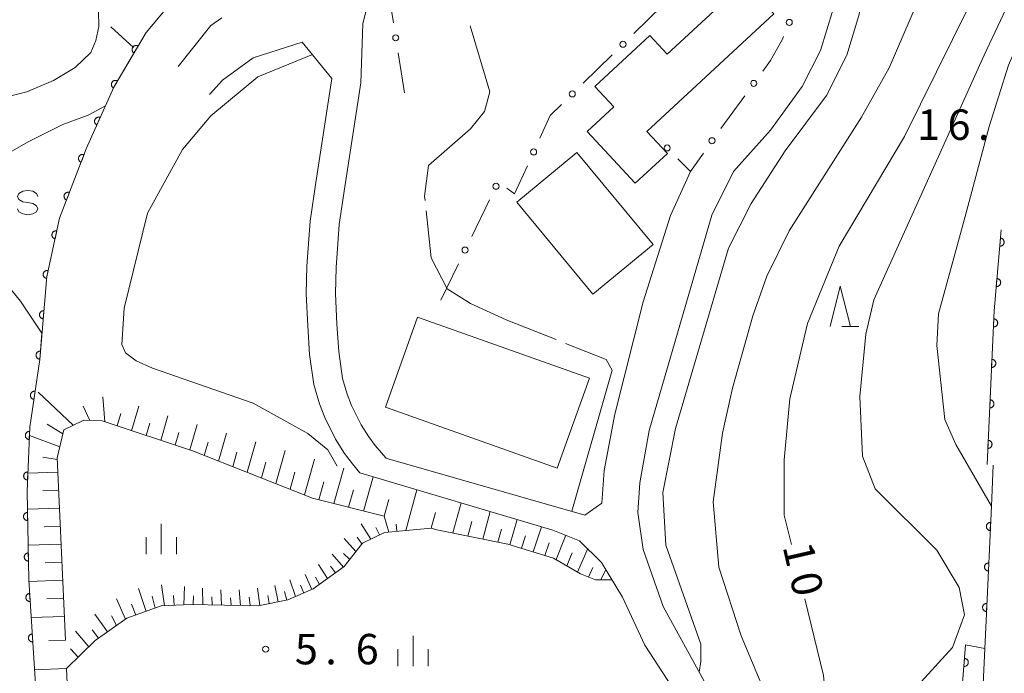
# Model space of a CAD drawing. Units: millimetres. Extents: x -76000 to -74000, y 39000 to 40500.
# Drawn here: x -75875 to -75754, y 39559 to 39639 of the extents above; entities that cross this region are included whole.
import ezdxf

# ---------------------------------------------------------------- set-up
doc = ezdxf.new("R2010")
doc.units = ezdxf.units.MM
for name, color, linetype, lineweight in [('210100_道路縁（街区線）', 7, 'Continuous', 15), ('300100_普通建物', 7, 'Continuous', 15), ('510100_水涯線（河川、湖池等）（海岸線）', 7, 'Continuous', 15), ('610111_人工斜面(上)', 7, 'Continuous', 9), ('610199_人工斜面(中)', 7, 'Continuous', 9), ('611000_被覆(直)', 7, 'Continuous', 20), ('611012_被覆(下)', 7, 'Continuous', 9), ('613000_垣', 7, 'Continuous', 20), ('620100_区域界', 7, 'Continuous', 9), ('633200_針葉樹林', 7, 'Continuous', 9), ('633400_荒地', 7, 'Continuous', 9), ('634000_砂れき地', 7, 'Continuous', 9), ('710100_等高線（計曲線）', 7, 'Continuous', 20), ('710200_等高線（主曲線）', 7, 'Continuous', 9), ('710207_等高線（主曲線）（注記）', 7, 'Continuous', 0), ('710300_等高線（補助曲線）', 7, 'Continuous', 9), ('731200_図化機測定による標高点', 7, 'Continuous', 20), ('731207_図化機測定による標高点（注記）', 7, 'Continuous', 20)]:
    doc.layers.add(name, color=color, linetype=linetype, lineweight=lineweight)
doc.styles.add('Style-WORKING', font='txt')

msp = doc.modelspace()

# ---------------------------------------------------------------- linework, layer by layer
at = {"layer": '210100_道路縁（街区線）', "flags": 128}
for points in [[(-75831.958, 39641.831), (-75832.745, 39638.615), (-75832.971, 39631.345), (-75834.956, 39618.533), (-75835.636, 39613.884), (-75836.033, 39608.556), (-75836.118, 39605.353), (-75835.919, 39601.583), (-75835.693, 39598.21), (-75835.239, 39594.893), (-75834.672, 39592.938), (-75834.105, 39591.549), (-75832.915, 39589.168), (-75832.008, 39587.694), (-75831.186, 39586.617), (-75830.18, 39585.412), (-75829.846, 39585.061)], [(-75774.71, 39640.45), (-75776.29, 39635.35), (-75778.53, 39630.9), (-75782.45, 39625.53), (-75787.01, 39620.41), (-75789.7, 39615.02), (-75797.41, 39588.47), (-75798.56, 39582.03), (-75798.8, 39578.35), (-75798.17, 39573.79), (-75795.69, 39566.74), (-75786.99, 39550.88), (-75783.13, 39541.2), (-75781.3, 39535.36), (-75780.84, 39529.46), (-75784.49, 39494.61), (-75778.27, 39494.26)], [(-75855.497, 39633.37), (-75851.47, 39638.41), (-75850.11, 39639.39)], [(-75840.195, 39636.384), (-75846.26, 39634.45), (-75850.02, 39631.7), (-75851.644, 39629.898)], [(-75840.195, 39636.384), (-75836.545, 39631.899), (-75838.532, 39619.072), (-75839.233, 39614.281), (-75839.646, 39608.738), (-75839.737, 39605.306), (-75839.529, 39601.367), (-75839.293, 39597.843), (-75838.786, 39594.14), (-75838.092, 39591.748), (-75837.402, 39590.055), (-75836.079, 39587.408), (-75834.993, 39585.644), (-75834.013, 39584.36), (-75833.079, 39583.241)], [(-75829.846, 39585.061), (-75829.59, 39584.98), (-75805.333, 39578.04), (-75803.261, 39579.484), (-75802.96, 39583.52), (-75801.63, 39590.47), (-75798.14, 39604.35), (-75794.8, 39615), (-75792.3, 39620.4)], [(-75787.18, 39540.77), (-75788.58, 39545.87), (-75791.73, 39552.44), (-75797.94, 39561.97), (-75800.71, 39567.9), (-75803.3, 39572.2), (-75805.99, 39574.87), (-75809.28, 39576.16), (-75833.079, 39583.241)], [(-75754.97, 39584.19), (-75755.2, 39579.12), (-75755.82, 39565.89), (-75756.02, 39561.56), (-75758.79, 39501.83), (-75759.46, 39496.93), (-75761.22, 39495.03), (-75763.43, 39494.07), (-75767.59, 39493.66)]]:
    msp.add_lwpolyline(points, dxfattribs=at)
at = {"layer": '300100_普通建物', "flags": 128}
for points in [[(-75782.05, 39639.87), (-75797.69, 39625.37), (-75795.17, 39622.65), (-75799.13, 39618.98), (-75805.05, 39625.37), (-75801.78, 39628.4), (-75804.1, 39630.91), (-75797.32, 39637.2), (-75795.19, 39634.9), (-75785.65, 39643.74), (-75782.05, 39639.87)], [(-75804.34, 39605.29), (-75813.74, 39616.63), (-75806.32, 39622.78), (-75796.92, 39611.43), (-75804.34, 39605.29)], [(-75825.98, 39602.46), (-75804.79, 39594.92), (-75808.74, 39583.81), (-75829.93, 39591.36), (-75825.98, 39602.46)]]:
    msp.add_lwpolyline(points, dxfattribs=at)
at = {"layer": '510100_水涯線（河川、湖池等）（海岸線）', "flags": 128}
for points in [[(-75883.77, 39583.13), (-75887.48, 39597.5), (-75892.42, 39610.07), (-75891.744, 39613.488), (-75890.879, 39617.045), (-75890.043, 39619.638), (-75888.555, 39622.657), (-75885.678, 39625.534), (-75882.192, 39627.66), (-75878.762, 39629.077), (-75874.156, 39630.253), (-75870.882, 39631.656), (-75868.218, 39633.244), (-75866.291, 39635.114), (-75865.653, 39636.56), (-75865.284, 39638.317), (-75865.327, 39640.188), (-75865.525, 39641.52), (-75865.355, 39643.023), (-75865.44, 39644.78), (-75864.136, 39647.671), (-75863.74, 39648.635), (-75863.938, 39649.74), (-75864.277, 39650.185)], [(-75860.708, 39635.438), (-75863.43, 39630.83), (-75864.466, 39628.518)], [(-75876.495, 39622.643), (-75874, 39624.06), (-75869.749, 39626.228), (-75866.602, 39627.376), (-75864.466, 39628.518)], [(-75872.3, 39600.481), (-75873.972, 39602.943), (-75874.936, 39604.417), (-75876.069, 39605.778)], [(-75872.3, 39600.481), (-75872.58, 39597.22), (-75873.81, 39588.87), (-75874.14, 39580.96), (-75873.93, 39570.05), (-75870.05, 39509.6), (-75870.05, 39494.41)]]:
    msp.add_lwpolyline(points, dxfattribs=at)
at = {"layer": '610111_人工斜面(上)', "flags": 128}
for points in [[(-75830.1, 39577.88), (-75838.95, 39580.13), (-75853.6, 39585.91), (-75864.86, 39589.64), (-75867.12, 39589.75), (-75869.6, 39588.56), (-75870.44, 39585.09), (-75869.42, 39562.62)], [(-75824.31, 39576.41), (-75827.39, 39576.14), (-75830.07, 39575.87), (-75832.78, 39574.57), (-75835.02, 39571.68), (-75838.84, 39568.93), (-75841.96, 39567.57), (-75845.63, 39566.85), (-75853.93, 39566.99), (-75857.6, 39566.83), (-75861.82, 39565.3), (-75865.75, 39562.54), (-75869.26, 39559.1)], [(-75802.01, 39570.05), (-75804.04, 39570.05), (-75805.88, 39570.78), (-75809.21, 39572.73), (-75814.84, 39574.45), (-75823.61, 39576.23), (-75824.31, 39576.41)], [(-75869.26, 39559.1), (-75869.06, 39554.52), (-75865.78, 39519.22), (-75863.7, 39495.69)]]:
    msp.add_lwpolyline(points, dxfattribs=at)
at = {"layer": '610199_人工斜面(中)', "flags": 128}
for points in [[(-75868.44, 39589.12), (-75872.76, 39593.18)], [(-75864.55, 39589.53), (-75864.79, 39592.6)], [(-75866.4, 39589.71), (-75867.24, 39591.46)], [(-75863.03, 39589.03), (-75862.58, 39590.56)], [(-75861.24, 39588.44), (-75860.34, 39591.48)], [(-75869.72, 39588.06), (-75871.65, 39589.26)], [(-75859.45, 39587.85), (-75859, 39589.36)], [(-75857.65, 39587.25), (-75856.76, 39590.29)], [(-75854.07, 39586.07), (-75853.15, 39589.21)], [(-75855.86, 39586.66), (-75855.41, 39588.21)], [(-75850.53, 39584.7), (-75849.54, 39588.14)], [(-75870.11, 39586.44), (-75873.85, 39587.86)], [(-75852.29, 39585.4), (-75851.82, 39587.04)], [(-75847, 39583.31), (-75845.92, 39587.06)], [(-75848.77, 39584), (-75848.25, 39585.8)], [(-75843.47, 39581.91), (-75842.31, 39585.99)], [(-75870.43, 39584.9), (-75872.19, 39585.19)], [(-75845.24, 39582.61), (-75844.68, 39584.57)], [(-75839.94, 39580.52), (-75838.7, 39584.91)], [(-75870.36, 39583.34), (-75874.04, 39583.22)], [(-75841.71, 39581.22), (-75841.11, 39583.33)], [(-75836.31, 39579.46), (-75835.08, 39583.84)], [(-75838.15, 39579.92), (-75837.52, 39582.15)], [(-75832.65, 39578.53), (-75831.47, 39582.76)], [(-75870.26, 39581.11), (-75872.2, 39581.05)], [(-75834.48, 39578.99), (-75833.88, 39581.15)], [(-75827.42, 39576.14), (-75826.05, 39581.15)], [(-75830.1, 39577.88), (-75829.52, 39579.96)], [(-75821.64, 39575.83), (-75820.62, 39579.54)], [(-75870.16, 39578.89), (-75874.09, 39578.76)], [(-75824.31, 39576.41), (-75823.78, 39578.34)], [(-75817.93, 39575.08), (-75817.01, 39578.46)], [(-75829.51, 39575.93), (-75830.1, 39577.88)], [(-75819.78, 39575.45), (-75819.3, 39577.23)], [(-75814.6, 39574.38), (-75813.7, 39577.47)], [(-75870.06, 39576.66), (-75872.05, 39576.6)], [(-75831.75, 39575.06), (-75832.93, 39576.96)], [(-75830.67, 39575.58), (-75831.12, 39576.49)], [(-75828.53, 39576.03), (-75828.63, 39576.93)], [(-75816.07, 39574.7), (-75815.64, 39576.31)], [(-75811.72, 39573.5), (-75810.68, 39576.58)], [(-75833.59, 39573.52), (-75835.04, 39575.14)], [(-75832.84, 39574.49), (-75833.43, 39575.3)], [(-75813.16, 39573.94), (-75812.67, 39575.48)], [(-75810.28, 39573.06), (-75809.73, 39574.59)], [(-75808.87, 39572.54), (-75807.7, 39575.55)], [(-75869.96, 39574.44), (-75874.01, 39574.3)], [(-75807.56, 39571.77), (-75806.9, 39573.37)], [(-75806.25, 39571), (-75804.99, 39573.89)], [(-75869.86, 39572.21), (-75871.91, 39572.14)], [(-75835.11, 39571.62), (-75836.53, 39573.2)], [(-75834.33, 39572.57), (-75835.1, 39573.29)], [(-75837.08, 39570.2), (-75838.19, 39571.93)], [(-75836.1, 39570.91), (-75836.73, 39571.74)], [(-75804.89, 39570.38), (-75804.35, 39571.55)], [(-75803.38, 39570.05), (-75802.77, 39571.32)], [(-75869.76, 39569.99), (-75873.92, 39569.84)], [(-75841.05, 39567.97), (-75841.72, 39570.03)], [(-75839.01, 39568.86), (-75839.86, 39570.71)], [(-75838.08, 39569.48), (-75838.56, 39570.38)], [(-75859.46, 39566.15), (-75860.4, 39568.97)], [(-75857.19, 39566.85), (-75857.56, 39569.41)], [(-75854.81, 39566.95), (-75854.73, 39569.22)], [(-75852.48, 39566.96), (-75852.49, 39569.02)], [(-75850.15, 39566.93), (-75850.23, 39568.82)], [(-75847.8, 39566.89), (-75847.96, 39568.81)], [(-75845.44, 39566.89), (-75845.71, 39569.03)], [(-75843.19, 39567.33), (-75843.6, 39569.34)], [(-75842.09, 39567.55), (-75842.37, 39568.61)], [(-75840.02, 39568.41), (-75840.41, 39569.39)], [(-75869.65, 39567.76), (-75871.72, 39567.69)], [(-75861.99, 39565.18), (-75863.11, 39567.68)], [(-75858.35, 39566.56), (-75858.7, 39568.02)], [(-75856, 39566.9), (-75856.07, 39568.12)], [(-75853.65, 39566.98), (-75853.63, 39568.05)], [(-75851.31, 39566.95), (-75851.34, 39567.93)], [(-75848.98, 39566.91), (-75849.03, 39567.81)], [(-75846.62, 39566.87), (-75846.73, 39567.89)], [(-75844.28, 39567.12), (-75844.43, 39568.13)], [(-75860.74, 39565.69), (-75861.27, 39567.06)], [(-75869.56, 39565.53), (-75873.63, 39565.39)], [(-75864.21, 39563.62), (-75865.78, 39565.82)], [(-75863.11, 39564.39), (-75863.73, 39565.61)], [(-75866.52, 39561.79), (-75868.17, 39563.73)], [(-75865.31, 39562.85), (-75866.12, 39563.86)], [(-75869.42, 39562.62), (-75871.44, 39562.55)], [(-75867.82, 39560.52), (-75868.77, 39561.55)], [(-75869.26, 39559.1), (-75873.26, 39558.95)]]:
    msp.add_lwpolyline(points, dxfattribs=at)
at = {"layer": '611000_被覆(直)'}
msp.add_line((-75755.2, 39579.12), (-75755.82, 39565.89), dxfattribs=at)
at = {"layer": '611000_被覆(直)', "flags": 128}
for points in [[(-75838.86, 39644.57), (-75846.22, 39652), (-75852.99, 39645.31), (-75859.46, 39637.55), (-75863.43, 39630.83), (-75866.84, 39623.22), (-75870.12, 39614.66), (-75871.7, 39607.48), (-75872.58, 39597.22), (-75873.81, 39588.87), (-75874.14, 39580.96), (-75873.93, 39570.05), (-75870.05, 39509.6), (-75870.05, 39494.41)], [(-75860.437, 39635.896), (-75860.476, 39635.917), (-75860.516, 39635.934), (-75860.557, 39635.947), (-75860.599, 39635.958), (-75860.642, 39635.963), (-75860.686, 39635.966), (-75860.73, 39635.965), (-75860.773, 39635.959), (-75860.816, 39635.951), (-75860.858, 39635.937), (-75860.898, 39635.922), (-75860.937, 39635.901), (-75860.974, 39635.878), (-75861.009, 39635.852), (-75861.041, 39635.823), (-75861.071, 39635.791), (-75861.098, 39635.757), (-75861.122, 39635.72), (-75861.142, 39635.681), (-75861.159, 39635.641), (-75861.173, 39635.601), (-75861.183, 39635.558), (-75861.189, 39635.515), (-75861.191, 39635.471), (-75861.19, 39635.427), (-75861.184, 39635.384), (-75861.176, 39635.341), (-75861.162, 39635.299), (-75861.147, 39635.259), (-75861.127, 39635.22), (-75861.103, 39635.183), (-75861.077, 39635.148), (-75861.048, 39635.116), (-75861.016, 39635.087), (-75860.982, 39635.06), (-75860.946, 39635.035)], [(-75860.946, 39635.035), (-75860.437, 39635.896)], [(-75862.98, 39631.592), (-75863.019, 39631.612), (-75863.059, 39631.629), (-75863.1, 39631.643), (-75863.143, 39631.653), (-75863.186, 39631.658), (-75863.229, 39631.661), (-75863.273, 39631.66), (-75863.316, 39631.654), (-75863.359, 39631.646), (-75863.401, 39631.632), (-75863.441, 39631.617), (-75863.48, 39631.597), (-75863.517, 39631.573), (-75863.552, 39631.547), (-75863.585, 39631.518), (-75863.614, 39631.486), (-75863.641, 39631.452), (-75863.665, 39631.415), (-75863.686, 39631.376), (-75863.702, 39631.336), (-75863.716, 39631.296), (-75863.726, 39631.253), (-75863.732, 39631.21), (-75863.734, 39631.166), (-75863.733, 39631.123), (-75863.727, 39631.08), (-75863.719, 39631.036), (-75863.706, 39630.995), (-75863.69, 39630.954), (-75863.67, 39630.915), (-75863.646, 39630.878), (-75863.621, 39630.843), (-75863.591, 39630.811), (-75863.56, 39630.782), (-75863.526, 39630.755), (-75863.489, 39630.731)], [(-75863.489, 39630.731), (-75862.98, 39631.592)], [(-75865.113, 39627.074), (-75865.154, 39627.091), (-75865.196, 39627.103), (-75865.238, 39627.112), (-75865.281, 39627.117), (-75865.325, 39627.118), (-75865.368, 39627.115), (-75865.412, 39627.11), (-75865.454, 39627.099), (-75865.496, 39627.086), (-75865.536, 39627.068), (-75865.574, 39627.048), (-75865.61, 39627.023), (-75865.644, 39626.996), (-75865.676, 39626.966), (-75865.705, 39626.933), (-75865.731, 39626.899), (-75865.754, 39626.862), (-75865.774, 39626.823), (-75865.79, 39626.782), (-75865.802, 39626.74), (-75865.811, 39626.698), (-75865.816, 39626.654), (-75865.817, 39626.611), (-75865.815, 39626.567), (-75865.809, 39626.524), (-75865.798, 39626.482), (-75865.785, 39626.44), (-75865.767, 39626.4), (-75865.747, 39626.361), (-75865.723, 39626.325), (-75865.695, 39626.291), (-75865.666, 39626.259), (-75865.633, 39626.23), (-75865.598, 39626.205), (-75865.561, 39626.182), (-75865.522, 39626.162)], [(-75865.522, 39626.162), (-75865.113, 39627.074)], [(-75867.118, 39622.495), (-75867.16, 39622.509), (-75867.202, 39622.519), (-75867.244, 39622.525), (-75867.288, 39622.528), (-75867.332, 39622.527), (-75867.375, 39622.522), (-75867.418, 39622.514), (-75867.459, 39622.501), (-75867.501, 39622.485), (-75867.539, 39622.465), (-75867.577, 39622.443), (-75867.612, 39622.416), (-75867.644, 39622.387), (-75867.674, 39622.356), (-75867.702, 39622.321), (-75867.725, 39622.285), (-75867.746, 39622.247), (-75867.764, 39622.207), (-75867.777, 39622.165), (-75867.787, 39622.123), (-75867.794, 39622.08), (-75867.797, 39622.037), (-75867.795, 39621.993), (-75867.79, 39621.95), (-75867.782, 39621.907), (-75867.769, 39621.865), (-75867.754, 39621.824), (-75867.733, 39621.785), (-75867.711, 39621.748), (-75867.685, 39621.713), (-75867.656, 39621.681), (-75867.625, 39621.65), (-75867.59, 39621.623), (-75867.554, 39621.6), (-75867.516, 39621.579), (-75867.476, 39621.561)], [(-75867.476, 39621.561), (-75867.118, 39622.495)], [(-75868.907, 39617.826), (-75868.949, 39617.84), (-75868.991, 39617.85), (-75869.033, 39617.856), (-75869.077, 39617.859), (-75869.121, 39617.858), (-75869.164, 39617.853), (-75869.207, 39617.845), (-75869.248, 39617.832), (-75869.29, 39617.816), (-75869.329, 39617.796), (-75869.366, 39617.774), (-75869.401, 39617.748), (-75869.433, 39617.718), (-75869.463, 39617.687), (-75869.491, 39617.652), (-75869.514, 39617.616), (-75869.535, 39617.578), (-75869.553, 39617.538), (-75869.567, 39617.496), (-75869.576, 39617.454), (-75869.583, 39617.411), (-75869.586, 39617.368), (-75869.584, 39617.324), (-75869.58, 39617.281), (-75869.571, 39617.238), (-75869.558, 39617.196), (-75869.543, 39617.155), (-75869.523, 39617.116), (-75869.5, 39617.079), (-75869.474, 39617.044), (-75869.445, 39617.012), (-75869.414, 39616.981), (-75869.379, 39616.954), (-75869.343, 39616.931), (-75869.305, 39616.91), (-75869.265, 39616.892)], [(-75869.265, 39616.892), (-75868.907, 39617.826)], [(-75870.466, 39613.088), (-75870.509, 39613.096), (-75870.553, 39613.099), (-75870.596, 39613.099), (-75870.639, 39613.096), (-75870.682, 39613.088), (-75870.724, 39613.076), (-75870.766, 39613.062), (-75870.805, 39613.043), (-75870.843, 39613.022), (-75870.878, 39612.996), (-75870.912, 39612.968), (-75870.943, 39612.937), (-75870.97, 39612.903), (-75870.996, 39612.868), (-75871.017, 39612.83), (-75871.035, 39612.79), (-75871.05, 39612.75), (-75871.062, 39612.707), (-75871.069, 39612.664), (-75871.073, 39612.621), (-75871.073, 39612.578), (-75871.069, 39612.534), (-75871.061, 39612.491), (-75871.05, 39612.449), (-75871.035, 39612.408), (-75871.016, 39612.369), (-75870.995, 39612.33), (-75870.969, 39612.295), (-75870.942, 39612.261), (-75870.911, 39612.231), (-75870.877, 39612.203), (-75870.841, 39612.178), (-75870.803, 39612.156), (-75870.764, 39612.138), (-75870.723, 39612.123), (-75870.681, 39612.111)], [(-75870.681, 39612.111), (-75870.466, 39613.088)], [(-75755.74, 39584.26), (-75754.86, 39603.22), (-75754, 39613.24)], [(-75754.089, 39612.207), (-75754.174, 39611.21)], [(-75754.174, 39611.21), (-75754.13, 39611.208), (-75754.087, 39611.211), (-75754.044, 39611.216), (-75754.001, 39611.225), (-75753.96, 39611.239), (-75753.919, 39611.256), (-75753.881, 39611.275), (-75753.844, 39611.299), (-75753.809, 39611.325), (-75753.777, 39611.356), (-75753.748, 39611.387), (-75753.721, 39611.422), (-75753.698, 39611.459), (-75753.678, 39611.498), (-75753.661, 39611.539), (-75753.649, 39611.58), (-75753.639, 39611.622), (-75753.633, 39611.666), (-75753.632, 39611.71), (-75753.634, 39611.753), (-75753.639, 39611.796), (-75753.649, 39611.839), (-75753.662, 39611.88), (-75753.679, 39611.92), (-75753.698, 39611.959), (-75753.722, 39611.995), (-75753.748, 39612.031), (-75753.779, 39612.063), (-75753.81, 39612.092), (-75753.845, 39612.118), (-75753.882, 39612.142), (-75753.921, 39612.162), (-75753.962, 39612.179), (-75754.003, 39612.191), (-75754.045, 39612.201), (-75754.089, 39612.207)], [(-75871.54, 39608.205), (-75871.584, 39608.212), (-75871.627, 39608.216), (-75871.67, 39608.216), (-75871.714, 39608.212), (-75871.757, 39608.204), (-75871.799, 39608.193), (-75871.84, 39608.179), (-75871.879, 39608.16), (-75871.918, 39608.138), (-75871.953, 39608.112), (-75871.987, 39608.085), (-75872.017, 39608.054), (-75872.045, 39608.02), (-75872.07, 39607.985), (-75872.092, 39607.946), (-75872.11, 39607.907), (-75872.125, 39607.867), (-75872.136, 39607.824), (-75872.144, 39607.781), (-75872.147, 39607.737), (-75872.147, 39607.694), (-75872.144, 39607.651), (-75872.136, 39607.608), (-75872.125, 39607.566), (-75872.11, 39607.524), (-75872.091, 39607.485), (-75872.07, 39607.447), (-75872.044, 39607.412), (-75872.016, 39607.378), (-75871.985, 39607.347), (-75871.951, 39607.32), (-75871.916, 39607.294), (-75871.878, 39607.273), (-75871.839, 39607.255), (-75871.798, 39607.24), (-75871.755, 39607.228)], [(-75871.755, 39607.228), (-75871.54, 39608.205)], [(-75754.516, 39607.225), (-75754.602, 39606.229)], [(-75754.602, 39606.229), (-75754.558, 39606.227), (-75754.514, 39606.229), (-75754.472, 39606.234), (-75754.429, 39606.244), (-75754.388, 39606.257), (-75754.347, 39606.274), (-75754.308, 39606.294), (-75754.272, 39606.318), (-75754.237, 39606.344), (-75754.205, 39606.374), (-75754.175, 39606.406), (-75754.149, 39606.441), (-75754.126, 39606.478), (-75754.105, 39606.516), (-75754.089, 39606.557), (-75754.076, 39606.598), (-75754.067, 39606.64), (-75754.061, 39606.684), (-75754.059, 39606.728), (-75754.061, 39606.771), (-75754.067, 39606.814), (-75754.076, 39606.857), (-75754.09, 39606.898), (-75754.106, 39606.939), (-75754.126, 39606.978), (-75754.15, 39607.014), (-75754.176, 39607.049), (-75754.206, 39607.081), (-75754.238, 39607.111), (-75754.273, 39607.137), (-75754.31, 39607.16), (-75754.348, 39607.18), (-75754.389, 39607.197), (-75754.43, 39607.209), (-75754.473, 39607.219), (-75754.516, 39607.225)], [(-75872.064, 39603.238), (-75872.108, 39603.24), (-75872.151, 39603.237), (-75872.194, 39603.232), (-75872.237, 39603.223), (-75872.278, 39603.209), (-75872.319, 39603.192), (-75872.357, 39603.173), (-75872.394, 39603.149), (-75872.429, 39603.123), (-75872.461, 39603.092), (-75872.491, 39603.061), (-75872.517, 39603.026), (-75872.54, 39602.989), (-75872.56, 39602.95), (-75872.577, 39602.909), (-75872.589, 39602.868), (-75872.599, 39602.826), (-75872.605, 39602.782), (-75872.607, 39602.738), (-75872.604, 39602.695), (-75872.599, 39602.652), (-75872.589, 39602.609), (-75872.576, 39602.568), (-75872.559, 39602.528), (-75872.54, 39602.489), (-75872.516, 39602.453), (-75872.49, 39602.417), (-75872.459, 39602.386), (-75872.428, 39602.356), (-75872.393, 39602.33), (-75872.356, 39602.306), (-75872.317, 39602.286), (-75872.276, 39602.269), (-75872.235, 39602.257), (-75872.193, 39602.247), (-75872.149, 39602.242)], [(-75872.149, 39602.242), (-75872.064, 39603.238)], [(-75754.905, 39602.241), (-75754.952, 39601.242)], [(-75754.952, 39601.242), (-75754.908, 39601.242), (-75754.865, 39601.246), (-75754.822, 39601.253), (-75754.78, 39601.264), (-75754.739, 39601.279), (-75754.699, 39601.297), (-75754.661, 39601.318), (-75754.626, 39601.344), (-75754.591, 39601.371), (-75754.561, 39601.403), (-75754.532, 39601.435), (-75754.508, 39601.471), (-75754.486, 39601.509), (-75754.467, 39601.549), (-75754.452, 39601.59), (-75754.441, 39601.631), (-75754.433, 39601.674), (-75754.429, 39601.718), (-75754.429, 39601.762), (-75754.433, 39601.805), (-75754.44, 39601.848), (-75754.451, 39601.89), (-75754.466, 39601.931), (-75754.485, 39601.971), (-75754.506, 39602.009), (-75754.531, 39602.044), (-75754.559, 39602.078), (-75754.59, 39602.109), (-75754.623, 39602.137), (-75754.659, 39602.162), (-75754.697, 39602.184), (-75754.736, 39602.203), (-75754.777, 39602.218), (-75754.819, 39602.229), (-75754.862, 39602.237), (-75754.905, 39602.241)], [(-75872.491, 39598.256), (-75872.535, 39598.258), (-75872.578, 39598.256), (-75872.621, 39598.25), (-75872.664, 39598.241), (-75872.705, 39598.227), (-75872.746, 39598.211), (-75872.785, 39598.191), (-75872.821, 39598.167), (-75872.856, 39598.141), (-75872.888, 39598.111), (-75872.918, 39598.079), (-75872.944, 39598.044), (-75872.967, 39598.007), (-75872.988, 39597.969), (-75873.004, 39597.928), (-75873.017, 39597.887), (-75873.026, 39597.844), (-75873.032, 39597.801), (-75873.034, 39597.757), (-75873.031, 39597.713), (-75873.026, 39597.671), (-75873.017, 39597.628), (-75873.003, 39597.586), (-75872.987, 39597.546), (-75872.967, 39597.507), (-75872.943, 39597.471), (-75872.917, 39597.436), (-75872.886, 39597.404), (-75872.855, 39597.374), (-75872.82, 39597.348), (-75872.783, 39597.325), (-75872.744, 39597.304), (-75872.704, 39597.288), (-75872.663, 39597.275), (-75872.62, 39597.266), (-75872.577, 39597.26)], [(-75872.577, 39597.26), (-75872.491, 39598.256)], [(-75755.137, 39597.246), (-75755.184, 39596.247)], [(-75755.184, 39596.247), (-75755.14, 39596.247), (-75755.096, 39596.251), (-75755.054, 39596.258), (-75755.011, 39596.269), (-75754.971, 39596.284), (-75754.931, 39596.302), (-75754.893, 39596.324), (-75754.858, 39596.349), (-75754.823, 39596.377), (-75754.793, 39596.408), (-75754.764, 39596.441), (-75754.74, 39596.477), (-75754.718, 39596.515), (-75754.699, 39596.554), (-75754.684, 39596.595), (-75754.673, 39596.637), (-75754.665, 39596.68), (-75754.661, 39596.723), (-75754.661, 39596.767), (-75754.665, 39596.811), (-75754.672, 39596.853), (-75754.683, 39596.896), (-75754.698, 39596.936), (-75754.716, 39596.976), (-75754.738, 39597.014), (-75754.763, 39597.049), (-75754.79, 39597.084), (-75754.822, 39597.114), (-75754.855, 39597.143), (-75754.891, 39597.168), (-75754.929, 39597.189), (-75754.968, 39597.208), (-75755.009, 39597.223), (-75755.051, 39597.234), (-75755.093, 39597.242), (-75755.137, 39597.246)], [(-75873.157, 39593.302), (-75873.201, 39593.307), (-75873.244, 39593.307), (-75873.287, 39593.304), (-75873.331, 39593.297), (-75873.373, 39593.286), (-75873.414, 39593.272), (-75873.454, 39593.255), (-75873.492, 39593.233), (-75873.529, 39593.209), (-75873.562, 39593.181), (-75873.594, 39593.151), (-75873.622, 39593.118), (-75873.647, 39593.082), (-75873.67, 39593.045), (-75873.689, 39593.006), (-75873.704, 39592.965), (-75873.716, 39592.924), (-75873.725, 39592.88), (-75873.729, 39592.837), (-75873.729, 39592.793), (-75873.727, 39592.75), (-75873.72, 39592.707), (-75873.709, 39592.665), (-75873.695, 39592.623), (-75873.677, 39592.583), (-75873.656, 39592.546), (-75873.632, 39592.509), (-75873.603, 39592.475), (-75873.574, 39592.444), (-75873.54, 39592.416), (-75873.505, 39592.39), (-75873.468, 39592.368), (-75873.428, 39592.349), (-75873.388, 39592.334), (-75873.346, 39592.321), (-75873.303, 39592.313)], [(-75873.303, 39592.313), (-75873.157, 39593.302)], [(-75755.369, 39592.251), (-75755.415, 39591.252)], [(-75755.415, 39591.252), (-75755.371, 39591.252), (-75755.328, 39591.256), (-75755.286, 39591.263), (-75755.243, 39591.275), (-75755.203, 39591.29), (-75755.163, 39591.308), (-75755.125, 39591.329), (-75755.089, 39591.354), (-75755.055, 39591.382), (-75755.025, 39591.414), (-75754.996, 39591.446), (-75754.971, 39591.482), (-75754.95, 39591.52), (-75754.931, 39591.559), (-75754.916, 39591.601), (-75754.905, 39591.642), (-75754.897, 39591.685), (-75754.893, 39591.729), (-75754.893, 39591.773), (-75754.897, 39591.816), (-75754.904, 39591.858), (-75754.915, 39591.901), (-75754.93, 39591.942), (-75754.948, 39591.982), (-75754.969, 39592.02), (-75754.995, 39592.055), (-75755.022, 39592.089), (-75755.054, 39592.12), (-75755.087, 39592.148), (-75755.122, 39592.173), (-75755.16, 39592.195), (-75755.2, 39592.214), (-75755.241, 39592.228), (-75755.283, 39592.239), (-75755.325, 39592.247), (-75755.369, 39592.251)], [(-75873.832, 39588.351), (-75873.876, 39588.35), (-75873.919, 39588.346), (-75873.961, 39588.339), (-75874.004, 39588.328), (-75874.044, 39588.312), (-75874.084, 39588.294), (-75874.122, 39588.273), (-75874.157, 39588.247), (-75874.191, 39588.219), (-75874.222, 39588.188), (-75874.25, 39588.155), (-75874.275, 39588.119), (-75874.296, 39588.081), (-75874.315, 39588.041), (-75874.33, 39588), (-75874.34, 39587.958), (-75874.348, 39587.916), (-75874.352, 39587.872), (-75874.352, 39587.828), (-75874.348, 39587.785), (-75874.34, 39587.742), (-75874.329, 39587.7), (-75874.314, 39587.659), (-75874.296, 39587.619), (-75874.274, 39587.581), (-75874.249, 39587.546), (-75874.221, 39587.512), (-75874.189, 39587.482), (-75874.156, 39587.453), (-75874.12, 39587.429), (-75874.082, 39587.407), (-75874.043, 39587.388), (-75874.002, 39587.374), (-75873.96, 39587.363), (-75873.917, 39587.355), (-75873.873, 39587.351)], [(-75873.873, 39587.351), (-75873.832, 39588.351)], [(-75755.601, 39587.257), (-75755.647, 39586.258)], [(-75755.647, 39586.258), (-75755.603, 39586.258), (-75755.56, 39586.262), (-75755.518, 39586.269), (-75755.475, 39586.28), (-75755.434, 39586.295), (-75755.394, 39586.313), (-75755.356, 39586.334), (-75755.321, 39586.36), (-75755.287, 39586.387), (-75755.256, 39586.419), (-75755.228, 39586.452), (-75755.203, 39586.488), (-75755.181, 39586.526), (-75755.163, 39586.565), (-75755.148, 39586.606), (-75755.137, 39586.648), (-75755.129, 39586.69), (-75755.125, 39586.734), (-75755.125, 39586.778), (-75755.129, 39586.821), (-75755.136, 39586.864), (-75755.147, 39586.906), (-75755.162, 39586.947), (-75755.18, 39586.987), (-75755.201, 39587.025), (-75755.227, 39587.06), (-75755.254, 39587.095), (-75755.286, 39587.125), (-75755.318, 39587.154), (-75755.354, 39587.178), (-75755.392, 39587.2), (-75755.431, 39587.219), (-75755.473, 39587.234), (-75755.514, 39587.245), (-75755.557, 39587.253), (-75755.601, 39587.257)], [(-75874.04, 39583.355), (-75874.084, 39583.355), (-75874.127, 39583.35), (-75874.17, 39583.343), (-75874.212, 39583.332), (-75874.253, 39583.317), (-75874.293, 39583.298), (-75874.331, 39583.277), (-75874.366, 39583.251), (-75874.4, 39583.224), (-75874.43, 39583.192), (-75874.459, 39583.159), (-75874.483, 39583.123), (-75874.505, 39583.085), (-75874.523, 39583.046), (-75874.538, 39583.004), (-75874.549, 39582.963), (-75874.557, 39582.92), (-75874.56, 39582.876), (-75874.56, 39582.832), (-75874.556, 39582.789), (-75874.549, 39582.747), (-75874.538, 39582.704), (-75874.522, 39582.663), (-75874.504, 39582.624), (-75874.483, 39582.586), (-75874.457, 39582.551), (-75874.429, 39582.516), (-75874.398, 39582.486), (-75874.365, 39582.458), (-75874.329, 39582.433), (-75874.291, 39582.411), (-75874.251, 39582.393), (-75874.21, 39582.378), (-75874.168, 39582.367), (-75874.126, 39582.36), (-75874.082, 39582.356)], [(-75874.082, 39582.356), (-75874.04, 39583.355)], [(-75874.09, 39578.357), (-75874.134, 39578.355), (-75874.177, 39578.348), (-75874.219, 39578.338), (-75874.26, 39578.324), (-75874.3, 39578.306), (-75874.339, 39578.286), (-75874.375, 39578.262), (-75874.409, 39578.234), (-75874.441, 39578.205), (-75874.469, 39578.171), (-75874.496, 39578.137), (-75874.518, 39578.099), (-75874.537, 39578.06), (-75874.553, 39578.019), (-75874.566, 39577.977), (-75874.574, 39577.935), (-75874.579, 39577.892), (-75874.58, 39577.848), (-75874.577, 39577.804), (-75874.571, 39577.761), (-75874.561, 39577.719), (-75874.547, 39577.678), (-75874.529, 39577.638), (-75874.508, 39577.599), (-75874.485, 39577.563), (-75874.457, 39577.529), (-75874.427, 39577.497), (-75874.394, 39577.468), (-75874.359, 39577.442), (-75874.322, 39577.42), (-75874.283, 39577.401), (-75874.242, 39577.384), (-75874.2, 39577.372), (-75874.158, 39577.364), (-75874.115, 39577.359), (-75874.071, 39577.358)], [(-75874.071, 39577.358), (-75874.09, 39578.357)], [(-75755.294, 39577.122), (-75755.338, 39577.122), (-75755.381, 39577.118), (-75755.423, 39577.111), (-75755.466, 39577.1), (-75755.507, 39577.085), (-75755.546, 39577.067), (-75755.585, 39577.046), (-75755.62, 39577.02), (-75755.654, 39576.993), (-75755.685, 39576.961), (-75755.713, 39576.929), (-75755.738, 39576.893), (-75755.76, 39576.855), (-75755.779, 39576.816), (-75755.793, 39576.774), (-75755.804, 39576.733), (-75755.812, 39576.69), (-75755.816, 39576.646), (-75755.817, 39576.602), (-75755.813, 39576.559), (-75755.806, 39576.516), (-75755.795, 39576.474), (-75755.779, 39576.433), (-75755.761, 39576.393), (-75755.74, 39576.355), (-75755.715, 39576.32), (-75755.687, 39576.286), (-75755.656, 39576.255), (-75755.623, 39576.227), (-75755.587, 39576.202), (-75755.549, 39576.18), (-75755.51, 39576.161), (-75755.468, 39576.146), (-75755.427, 39576.135), (-75755.384, 39576.127), (-75755.34, 39576.123)], [(-75755.34, 39576.123), (-75755.294, 39577.122)], [(-75873.994, 39573.358), (-75874.038, 39573.356), (-75874.081, 39573.349), (-75874.122, 39573.339), (-75874.164, 39573.325), (-75874.204, 39573.307), (-75874.242, 39573.287), (-75874.279, 39573.263), (-75874.312, 39573.235), (-75874.345, 39573.206), (-75874.373, 39573.172), (-75874.4, 39573.138), (-75874.422, 39573.1), (-75874.441, 39573.061), (-75874.457, 39573.02), (-75874.469, 39572.978), (-75874.478, 39572.936), (-75874.483, 39572.893), (-75874.484, 39572.849), (-75874.481, 39572.805), (-75874.474, 39572.762), (-75874.464, 39572.72), (-75874.451, 39572.678), (-75874.433, 39572.639), (-75874.412, 39572.6), (-75874.388, 39572.564), (-75874.361, 39572.53), (-75874.331, 39572.498), (-75874.298, 39572.469), (-75874.263, 39572.443), (-75874.226, 39572.421), (-75874.186, 39572.401), (-75874.146, 39572.385), (-75874.104, 39572.373), (-75874.062, 39572.365), (-75874.018, 39572.36), (-75873.974, 39572.359)], [(-75873.974, 39572.359), (-75873.994, 39573.358)], [(-75755.528, 39572.128), (-75755.572, 39572.128), (-75755.615, 39572.124), (-75755.657, 39572.117), (-75755.7, 39572.106), (-75755.741, 39572.091), (-75755.781, 39572.072), (-75755.819, 39572.051), (-75755.854, 39572.026), (-75755.888, 39571.998), (-75755.919, 39571.967), (-75755.947, 39571.934), (-75755.972, 39571.898), (-75755.994, 39571.86), (-75756.013, 39571.821), (-75756.028, 39571.78), (-75756.038, 39571.738), (-75756.046, 39571.695), (-75756.051, 39571.652), (-75756.051, 39571.608), (-75756.047, 39571.564), (-75756.04, 39571.522), (-75756.029, 39571.479), (-75756.013, 39571.439), (-75755.995, 39571.399), (-75755.974, 39571.361), (-75755.949, 39571.326), (-75755.921, 39571.291), (-75755.89, 39571.261), (-75755.857, 39571.232), (-75755.821, 39571.207), (-75755.783, 39571.186), (-75755.744, 39571.167), (-75755.703, 39571.152), (-75755.661, 39571.141), (-75755.618, 39571.133), (-75755.574, 39571.129)], [(-75755.574, 39571.129), (-75755.528, 39572.128)], [(-75873.822, 39568.362), (-75873.865, 39568.358), (-75873.908, 39568.349), (-75873.949, 39568.337), (-75873.99, 39568.322), (-75874.029, 39568.302), (-75874.067, 39568.28), (-75874.102, 39568.254), (-75874.135, 39568.225), (-75874.166, 39568.194), (-75874.192, 39568.159), (-75874.217, 39568.124), (-75874.238, 39568.085), (-75874.255, 39568.045), (-75874.27, 39568.004), (-75874.28, 39567.961), (-75874.286, 39567.919), (-75874.289, 39567.875), (-75874.289, 39567.831), (-75874.284, 39567.788), (-75874.275, 39567.745), (-75874.263, 39567.704), (-75874.248, 39567.663), (-75874.228, 39567.624), (-75874.206, 39567.586), (-75874.18, 39567.551), (-75874.151, 39567.519), (-75874.12, 39567.488), (-75874.085, 39567.461), (-75874.05, 39567.436), (-75874.011, 39567.415), (-75873.971, 39567.398), (-75873.93, 39567.383), (-75873.887, 39567.373), (-75873.845, 39567.367), (-75873.802, 39567.364), (-75873.758, 39567.364)], [(-75873.758, 39567.364), (-75873.822, 39568.362)], [(-75755.762, 39567.133), (-75755.806, 39567.133), (-75755.849, 39567.129), (-75755.891, 39567.122), (-75755.934, 39567.111), (-75755.975, 39567.096), (-75756.015, 39567.078), (-75756.053, 39567.057), (-75756.088, 39567.031), (-75756.122, 39567.004), (-75756.153, 39566.972), (-75756.181, 39566.94), (-75756.206, 39566.904), (-75756.228, 39566.866), (-75756.247, 39566.827), (-75756.262, 39566.785), (-75756.273, 39566.744), (-75756.281, 39566.701), (-75756.285, 39566.657), (-75756.285, 39566.613), (-75756.281, 39566.57), (-75756.274, 39566.527), (-75756.263, 39566.485), (-75756.248, 39566.444), (-75756.229, 39566.404), (-75756.208, 39566.366), (-75756.183, 39566.331), (-75756.155, 39566.297), (-75756.124, 39566.266), (-75756.091, 39566.238), (-75756.055, 39566.213), (-75756.017, 39566.191), (-75755.978, 39566.172), (-75755.937, 39566.157), (-75755.895, 39566.146), (-75755.852, 39566.138), (-75755.809, 39566.134)], [(-75755.809, 39566.134), (-75755.762, 39567.133)], [(-75873.501, 39563.373), (-75873.545, 39563.368), (-75873.588, 39563.359), (-75873.629, 39563.347), (-75873.67, 39563.332), (-75873.709, 39563.312), (-75873.747, 39563.29), (-75873.782, 39563.265), (-75873.814, 39563.235), (-75873.845, 39563.204), (-75873.872, 39563.17), (-75873.897, 39563.134), (-75873.918, 39563.095), (-75873.935, 39563.055), (-75873.949, 39563.014), (-75873.96, 39562.972), (-75873.966, 39562.929), (-75873.969, 39562.886), (-75873.968, 39562.842), (-75873.964, 39562.798), (-75873.955, 39562.755), (-75873.943, 39562.714), (-75873.927, 39562.673), (-75873.908, 39562.634), (-75873.885, 39562.597), (-75873.86, 39562.561), (-75873.831, 39562.529), (-75873.8, 39562.498), (-75873.765, 39562.471), (-75873.73, 39562.446), (-75873.691, 39562.426), (-75873.651, 39562.408), (-75873.61, 39562.394), (-75873.567, 39562.383), (-75873.525, 39562.377), (-75873.481, 39562.374), (-75873.437, 39562.375)], [(-75873.437, 39562.375), (-75873.501, 39563.373)], [(-75767.99, 39495.89), (-75764.53, 39496.86), (-75762.88, 39498.5), (-75762.13, 39501.2), (-75761.7, 39507.23), (-75760.03, 39541.13), (-75758.38, 39562.02)], [(-75758.511, 39560.362), (-75758.59, 39559.365)], [(-75758.59, 39559.365), (-75758.546, 39559.363), (-75758.502, 39559.366), (-75758.46, 39559.372), (-75758.417, 39559.381), (-75758.376, 39559.395), (-75758.335, 39559.412), (-75758.297, 39559.432), (-75758.261, 39559.456), (-75758.225, 39559.482), (-75758.194, 39559.513), (-75758.164, 39559.545), (-75758.138, 39559.58), (-75758.115, 39559.617), (-75758.095, 39559.656), (-75758.079, 39559.697), (-75758.067, 39559.738), (-75758.057, 39559.78), (-75758.052, 39559.824), (-75758.05, 39559.868), (-75758.053, 39559.911), (-75758.059, 39559.954), (-75758.068, 39559.997), (-75758.082, 39560.038), (-75758.099, 39560.078), (-75758.119, 39560.117), (-75758.143, 39560.153), (-75758.17, 39560.188), (-75758.2, 39560.22), (-75758.232, 39560.249), (-75758.267, 39560.275), (-75758.304, 39560.298), (-75758.343, 39560.318), (-75758.384, 39560.335), (-75758.425, 39560.347), (-75758.467, 39560.356), (-75758.511, 39560.362)]]:
    msp.add_lwpolyline(points, dxfattribs=at)
at = {"layer": '611012_被覆(下)', "flags": 128}
msp.add_lwpolyline([(-75758.38, 39562.02), (-75756.02, 39561.56), (-75758.79, 39501.83), (-75759.46, 39496.93), (-75761.22, 39495.03), (-75763.43, 39494.07), (-75767.59, 39493.66), (-75767.99, 39495.89)], dxfattribs=at)
at = {"layer": '613000_垣'}
for p, q in [((-75828.965, 39638.761), (-75829.75, 39643.699)), ((-75799.303, 39637.425), (-75795.731, 39640.923)), ((-75827.59, 39630.12), (-75828.376, 39635.058)), ((-75805.554, 39631.302), (-75801.982, 39634.801)), ((-75785.614, 39629.766), (-75788.571, 39625.734)), ((-75819.3, 39612.412), (-75817.117, 39616.911)), ((-75823.12, 39604.54), (-75820.937, 39609.038))]:
    msp.add_line(p, q, dxfattribs=at)
at = {"layer": '613000_垣', "flags": 128}
for points in [[(-75780.85, 39637.077), (-75781.02, 39636.66), (-75782.43, 39634.11), (-75783.397, 39632.791)], [(-75810.889, 39624.537), (-75809.63, 39627.31), (-75808.233, 39628.678)], [(-75790.73, 39622.669), (-75792.3, 39620.4), (-75793.875, 39621.995)], [(-75814.986, 39618.354), (-75814.01, 39617.66), (-75812.438, 39621.122)]]:
    msp.add_lwpolyline(points, dxfattribs=at)
at = {"layer": '613000_垣'}
for centre in [(-75780.141, 39638.813), (-75828.67, 39636.91), (-75800.643, 39636.113), (-75784.506, 39631.279), (-75806.894, 39629.99), (-75789.664, 39624.211), (-75811.663, 39622.83), (-75795.192, 39623.329), (-75816.299, 39618.597), (-75820.119, 39610.725)]:
    msp.add_circle(centre, 0.375, dxfattribs=at)
at = {"layer": '620100_区域界'}
msp.add_line((-75863.788, 39638.256), (-75861.021, 39635.725), dxfattribs=at)
at = {"layer": '633200_針葉樹林'}
msp.add_line((-75773.632, 39601.29), (-75771.548, 39601.29), dxfattribs=at)
at = {"layer": '633200_針葉樹林', "flags": 128}
msp.add_lwpolyline([(-75775.09, 39601.29), (-75773.84, 39606.29), (-75772.59, 39601.29)], dxfattribs=at)
at = {"layer": '633400_荒地'}
for p, q in [((-75857.58, 39573.195), (-75857.58, 39576.945)), ((-75859.454, 39573.195), (-75859.454, 39575.295)), ((-75855.704, 39573.195), (-75855.704, 39575.295)), ((-75826.54, 39559.385), (-75826.54, 39563.135)), ((-75828.414, 39559.385), (-75828.414, 39561.485)), ((-75824.664, 39559.385), (-75824.664, 39561.485))]:
    msp.add_line(p, q, dxfattribs=at)
at = {"layer": '634000_砂れき地', "flags": 128}
for points in [[(-75872.805, 39617.326), (-75872.972, 39617.701), (-75873.43, 39617.976), (-75874.055, 39618.076), (-75874.68, 39617.976), (-75875.138, 39617.701), (-75875.305, 39617.326), (-75875.138, 39616.951), (-75874.68, 39616.676), (-75874.055, 39616.576)], [(-75874.055, 39616.576), (-75873.43, 39616.476), (-75872.972, 39616.201), (-75872.805, 39615.826), (-75872.972, 39615.451), (-75873.43, 39615.176), (-75874.055, 39615.076), (-75874.68, 39615.176), (-75875.138, 39615.451), (-75875.305, 39615.826)]]:
    msp.add_lwpolyline(points, dxfattribs=at)
at = {"layer": '710100_等高線（計曲線）', "flags": 128}
for points in [[(-75795.86, 39747.22), (-75789.316, 39738.706), (-75787.301, 39737.195), (-75780.41, 39734.31), (-75776.2, 39731.81), (-75771.03, 39726.6), (-75762.99, 39714.96), (-75761.59, 39710.95), (-75758.75, 39694.47), (-75754.22, 39683.05), (-75752.49, 39674.93), (-75752.25, 39662.01), (-75752.85, 39654.35), (-75755.03, 39647.34), (-75758.04, 39640.7), (-75765.9, 39624.74), (-75773.98, 39611.22), (-75777.88, 39601.67), (-75780.08, 39592.36), (-75780.77, 39584.83), (-75780.75, 39578.01), (-75779.86, 39574.39)], [(-75778.22, 39567.71), (-75775.9, 39558.23), (-75775.28, 39551.79), (-75774.99, 39543.7), (-75775.57, 39534.37), (-75777.59, 39519.69), (-75779.03, 39512.2), (-75780.63, 39504.01), (-75780.45, 39500.52), (-75779.64, 39497.79), (-75778.4, 39494.98)]]:
    msp.add_lwpolyline(points, dxfattribs=at)
at = {"layer": '710200_等高線（主曲線）', "flags": 128}
for points in [[(-75779.49, 39713.22), (-75778.6, 39707.41), (-75779.18, 39701.08), (-75780.63, 39697.97), (-75784.1, 39692.62), (-75784.82, 39689.44), (-75783.28, 39681.75), (-75782.01, 39677.3), (-75771.95, 39656.33), (-75770.65, 39651.2), (-75770.24, 39645.35), (-75771.57, 39639.68), (-75773.02, 39634.79), (-75775.55, 39629.78), (-75780.62, 39622.95), (-75784.85, 39616.49), (-75787.63, 39610.94), (-75794.15, 39588.71), (-75795.72, 39580.81), (-75795.34, 39574.31), (-75791.04, 39562.1), (-75791.04, 39559.96), (-75791.25, 39558.64)], [(-75755.2, 39579.12), (-75759.6, 39586.74), (-75760.96, 39589.84), (-75761.93, 39598.96), (-75761.74, 39602.84), (-75758.44, 39614.86), (-75755.46, 39625.95), (-75753.1, 39633.52), (-75747.18, 39647.16)], [(-75751.4, 39644.75), (-75756.11, 39634.75), (-75769.69, 39604.58), (-75770.67, 39600.37), (-75771.42, 39592.65), (-75771.12, 39585.29), (-75769.55, 39581.26), (-75761.92, 39573.69), (-75759.17, 39569.09), (-75758.53, 39565.71), (-75759.98, 39561.68), (-75764.74, 39556.52), (-75767.3, 39552.27), (-75773.69, 39518.74), (-75774.22, 39511.81), (-75773.66, 39505.02), (-75772.79, 39501.32), (-75770.93, 39498.26), (-75767.99, 39495.89)], [(-75780.84, 39529.46), (-75779.47, 39531.26), (-75779.18, 39534.15), (-75779.4, 39543.2), (-75780.45, 39549.67), (-75786.08, 39563.13), (-75788.83, 39571.62), (-75789.51, 39579.67), (-75788.35, 39588.12), (-75787.14, 39593.67), (-75784.61, 39602.61), (-75782.92, 39607.5), (-75780.14, 39613.11), (-75771.21, 39627.12), (-75767.82, 39633.22), (-75764.32, 39641.31)], [(-75838.954, 39634.859), (-75845.69, 39632.11), (-75851.48, 39627.27), (-75854.95, 39623.15), (-75859.28, 39615.27), (-75862.17, 39603.56), (-75862.46, 39599.07), (-75861.98, 39598.03), (-75860.67, 39597.05), (-75858.69, 39596.17), (-75846.27, 39591.84), (-75839.51, 39588.11), (-75837.025, 39586.092), (-75835.899, 39584.08)]]:
    msp.add_lwpolyline(points, dxfattribs=at)
at = {"layer": '710300_等高線（補助曲線）', "flags": 128}
for points in [[(-75825.059, 39616.828), (-75825.12, 39617.38), (-75824.64, 39621.17), (-75819.44, 39625.7), (-75817.74, 39627.8), (-75817.06, 39630.23), (-75819.501, 39638.374)], [(-75808.897, 39599.676), (-75815.07, 39602.11), (-75819.46, 39604.12), (-75822.32, 39605.96), (-75824.28, 39609.77), (-75824.922, 39615.585)], [(-75806.95, 39578.51), (-75801.99, 39595.91), (-75802.72, 39597.24), (-75807.734, 39599.217)]]:
    msp.add_lwpolyline(points, dxfattribs=at)
at = {"layer": '731200_図化機測定による標高点'}
msp.add_circle((-75844.71, 39561.49), 0.375, dxfattribs=at)

# ---------------------------------------------------------------- texts
at = {"layer": '710207_等高線（主曲線）（注記）', "style": 'Style-WORKING'}
for s, p in [('1', (-75780.97, 39574.16)), ('0', (-75780.126, 39570.506))]:
    msp.add_text(s, height=3.75, rotation=283, dxfattribs=at).set_placement(p)
at = {"layer": '731207_図化機測定による標高点（注記）', "style": 'Style-WORKING'}
for s, p in [('1', (-75764.36, 39624.32)), ('6', (-75760.61, 39624.32)), ('.', (-75756.86, 39624.32)), ('5', (-75841.11, 39559.62)), ('6', (-75833.61, 39559.62)), ('.', (-75837.36, 39559.62))]:
    msp.add_text(s, height=3.75, dxfattribs=at).set_placement(p)

doc.saveas('drawing.dxf')
